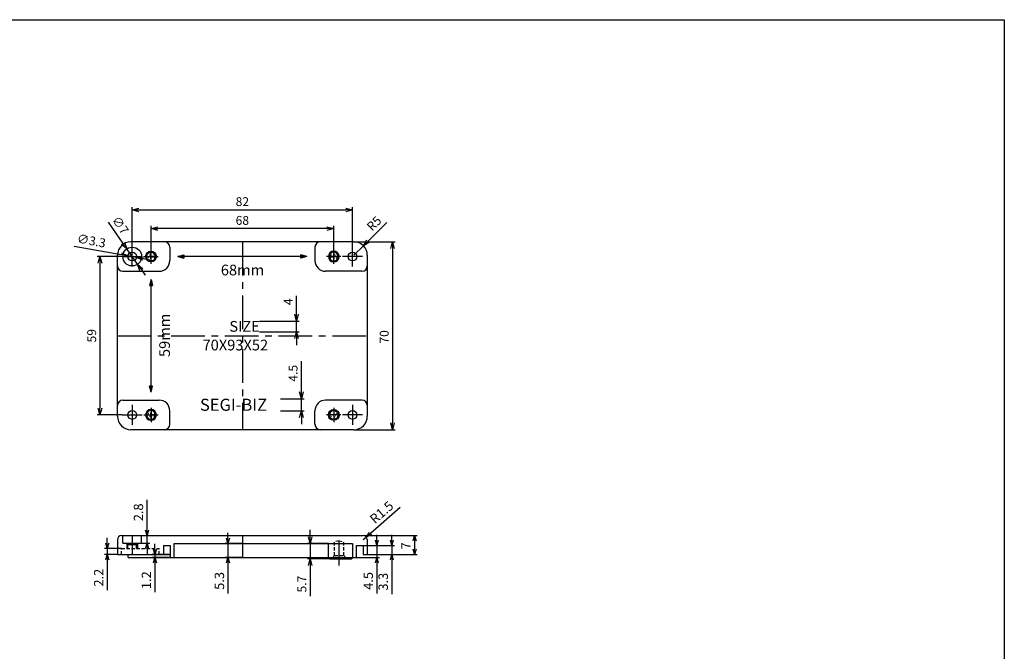
# Model space of a CAD drawing. Units: millimetres. Extents: x -6122 to -5472, y 494 to 964.
# Drawn here: x -5839 to -5472, y 729 to 964 of the extents above; entities that cross this region are included whole.
import ezdxf

# ---------------------------------------------------------------- set-up
doc = ezdxf.new("R2010")
doc.units = ezdxf.units.MM
doc.header["$LTSCALE"] = 10
doc.header["$MEASUREMENT"] = 0
doc.linetypes.add('CENTER', pattern=[2, 1.25, -0.25, 0.25, -0.25])
doc.linetypes.add('HIDDEN', pattern=[0.375, 0.25, -0.125])
for name, color, linetype in [('c', 6, 'CENTER'), ('CEN', 6, 'CENTER'), ('GCON', 3, 'Continuous'), ('GO-DIM', 7, 'Continuous'), ('S', 3, 'Continuous')]:
    doc.layers.add(name, color=color, linetype=linetype)
doc.styles.add('COSMOS', font='txt')
doc.styles.get("Standard").update_dxf_attribs({"font": 'romans.shx'})
doc.styles.add('style1', font='romans.shx', dxfattribs={"height": 2.5})
doc.dimstyles.get("Standard").update_dxf_attribs({"dimtxt": 2.5, "dimasz": 2, "dimexe": 1, "dimexo": 0, "dimgap": 1, "dimtad": 1, "dimzin": 9, "dimdsep": 46, "dimtxsty": 'Standard', "dimcen": -1.5, "dimclrd": 7, "dimclre": 7, "dimclrt": 7, "dimaunit": 1, "dimazin": 0, "dimtp": 0.02, "dimtm": 0.05, "dimtfac": 0.5, "dimtmove": 0, "dimatfit": 3, "dimfxl": 1, "dimarcsym": 0})

# ---------------------------------------------------------------- blocks, each defined once
blk = doc.blocks.new('m4tx')
at = {"layer": 'GCON', "color": 6, "linetype": 'CENTER', "ltscale": 0.7}
for p, q in [((-2.7, 0), (2.7, 0)), ((0, -2.7), (0, 2.7))]:
    blk.add_line(p, q, dxfattribs=at)
at = {"layer": 'GCON', "color": 7, "linetype": 'Continuous'}
blk.add_circle((0, 0), 2, dxfattribs=at)
at = {"layer": 'GCON', "color": 3, "linetype": 'Continuous'}
blk.add_circle((0, 0), 1.65, dxfattribs=at)
at = {"layer": 'GCON', "color": 7, "linetype": 'Continuous', "style": 'style1'}
blk.add_text('M4', height=2, dxfattribs=at).set_placement((-2.07, -0.94))
blk = doc.blocks.new('_Open30')
at = {"color": 0, "linetype": 'ByBlock', "lineweight": -2}
for p, q in [((-1, 0.27), (0, 0)), ((0, 0), (-1, -0.27)), ((0, 0), (-1, 0))]:
    blk.add_line(p, q, dxfattribs=at)
blk = doc.blocks.new('*D9')
at = {"layer": 'Defpoints', "color": 0, "transparency": 16777216}
for p in [(-5741.67, 823.06), (-5733.88, 823.06), (-5741.67, 818.59)]:
    blk.add_point(p, dxfattribs=at)
at = {"layer": 'GO-DIM', "color": 255, "lineweight": -2, "transparency": 16777216}
for p, q in [((-5733.88, 825.56), (-5733.88, 836.98)), ((-5741.67, 823.06), (-5732.88, 823.06)), ((-5733.88, 818.59), (-5733.88, 823.06)), ((-5741.67, 818.59), (-5732.88, 818.59)), ((-5733.88, 816.09), (-5733.88, 813.59))]:
    blk.add_line(p, q, dxfattribs=at)
at = {"layer": 'GO-DIM', "color": 255, "lineweight": -2, "transparency": 16777216, "xscale": 2.5, "yscale": 2.5, "zscale": 2.5}
for p, rotation in [((-5733.88, 823.06), 270), ((-5733.88, 818.59), 90)]:
    blk.add_blockref('_Open30', p, dxfattribs=dict(at, rotation=rotation))
at = {"layer": 'GO-DIM', "color": 255, "transparency": 16777216, "insert": (-5736.53, 832.52), "char_height": 3.3, "attachment_point": 5, "rotation": 90}
blk.add_mtext('4.5', dxfattribs=at)
blk = doc.blocks.new('*D39')
at = {"layer": 'Defpoints', "color": 0, "transparency": 16777216}
for p in [(-5789.83, 886.41), (-5789.83, 878.71), (-5721.83, 878.71)]:
    blk.add_point(p, dxfattribs=at)
at = {"layer": 'GO-DIM', "color": 255, "lineweight": -2, "transparency": 16777216}
for p, q in [((-5789.83, 878.71), (-5789.83, 887.41)), ((-5721.83, 878.71), (-5721.83, 887.41)), ((-5724.33, 886.41), (-5787.33, 886.41))]:
    blk.add_line(p, q, dxfattribs=at)
at = {"layer": 'GO-DIM', "color": 255, "lineweight": -2, "transparency": 16777216, "xscale": 2.5, "yscale": 2.5, "zscale": 2.5, "rotation": 180}
blk.add_blockref('_Open30', (-5789.83, 886.41), dxfattribs=at)
at = {"layer": 'GO-DIM', "color": 255, "lineweight": -2, "transparency": 16777216, "xscale": 2.5, "yscale": 2.5, "zscale": 2.5}
blk.add_blockref('_Open30', (-5721.83, 886.41), dxfattribs=at)
at = {"layer": 'GO-DIM', "color": 255, "transparency": 16777216, "insert": (-5755.83, 889.06), "char_height": 3.3, "attachment_point": 5}
blk.add_mtext('68', dxfattribs=at)
blk = doc.blocks.new('*D40')
at = {"layer": 'Defpoints', "color": 0, "transparency": 16777216}
for p in [(-5800.58, 876.01), (-5808.84, 817.01), (-5800.58, 817.01)]:
    blk.add_point(p, dxfattribs=at)
at = {"layer": 'GO-DIM', "color": 255, "lineweight": -2, "transparency": 16777216}
for p, q in [((-5800.58, 876.01), (-5809.84, 876.01)), ((-5808.84, 873.51), (-5808.84, 819.51)), ((-5800.58, 817.01), (-5809.84, 817.01))]:
    blk.add_line(p, q, dxfattribs=at)
at = {"layer": 'GO-DIM', "color": 255, "lineweight": -2, "transparency": 16777216, "xscale": 2.5, "yscale": 2.5, "zscale": 2.5}
for p, rotation in [((-5808.84, 876.01), 90), ((-5808.84, 817.01), 270)]:
    blk.add_blockref('_Open30', p, dxfattribs=dict(at, rotation=rotation))
at = {"layer": 'GO-DIM', "color": 255, "transparency": 16777216, "insert": (-5811.49, 846.51), "char_height": 3.3, "attachment_point": 5, "rotation": 90}
blk.add_mtext('59', dxfattribs=at)
blk = doc.blocks.new('*D41')
at = {"layer": 'Defpoints', "color": 0, "transparency": 16777216}
for p in [(-5714.83, 893.39), (-5796.83, 879.76), (-5714.83, 879.76)]:
    blk.add_point(p, dxfattribs=at)
at = {"layer": 'GO-DIM', "color": 255, "lineweight": -2, "transparency": 16777216}
for p, q in [((-5796.83, 879.76), (-5796.83, 894.39)), ((-5714.83, 879.76), (-5714.83, 894.39)), ((-5794.33, 893.39), (-5717.33, 893.39))]:
    blk.add_line(p, q, dxfattribs=at)
at = {"layer": 'GO-DIM', "color": 255, "lineweight": -2, "transparency": 16777216, "xscale": 2.5, "yscale": 2.5, "zscale": 2.5, "rotation": 180}
blk.add_blockref('_Open30', (-5796.83, 893.39), dxfattribs=at)
at = {"layer": 'GO-DIM', "color": 255, "lineweight": -2, "transparency": 16777216, "xscale": 2.5, "yscale": 2.5, "zscale": 2.5}
blk.add_blockref('_Open30', (-5714.83, 893.39), dxfattribs=at)
at = {"layer": 'GO-DIM', "color": 255, "transparency": 16777216, "insert": (-5755.83, 896.04), "char_height": 3.3, "attachment_point": 5}
blk.add_mtext('82', dxfattribs=at)
blk = doc.blocks.new('*D42')
at = {"layer": 'Defpoints', "color": 0, "transparency": 16777216}
for p in [(-5710.78, 880.04), (-5714.33, 876.51)]:
    blk.add_point(p, dxfattribs=at)
at = {"layer": 'GO-DIM', "color": 255, "lineweight": -2, "transparency": 16777216}
for p, q in [((-5702.02, 888.73), (-5709, 881.8)), ((-5714.33, 876.51), (-5710.78, 880.04))]:
    blk.add_line(p, q, dxfattribs=at)
at = {"layer": 'GO-DIM', "color": 255, "lineweight": -2, "transparency": 16777216, "xscale": 2.5, "yscale": 2.5, "zscale": 2.5, "rotation": 224.808354684946}
blk.add_blockref('_Open30', (-5710.78, 880.04), dxfattribs=at)
at = {"layer": 'GO-DIM', "color": 255, "transparency": 16777216, "insert": (-5706.49, 888.03), "char_height": 3.3, "attachment_point": 5, "rotation": 44.8084}
blk.add_mtext('R5', dxfattribs=at)
blk = doc.blocks.new('*D51')
at = {"layer": 'Defpoints', "color": 0, "transparency": 16777216}
for p in [(-5710.33, 772.04), (-5709.33, 765.04), (-5691.73, 765.04)]:
    blk.add_point(p, dxfattribs=at)
at = {"layer": 'GO-DIM', "color": 255, "lineweight": -2, "transparency": 16777216}
for p, q in [((-5710.33, 772.04), (-5690.73, 772.04)), ((-5691.73, 770.04), (-5691.73, 767.04)), ((-5709.33, 765.04), (-5690.73, 765.04))]:
    blk.add_line(p, q, dxfattribs=at)
at = {"layer": 'GO-DIM', "color": 255, "lineweight": -2, "transparency": 16777216, "xscale": 2, "yscale": 2, "zscale": 2}
for p, rotation in [((-5691.73, 772.04), 90), ((-5691.73, 765.04), 270)]:
    blk.add_blockref('_Open30', p, dxfattribs=dict(at, rotation=rotation))
at = {"layer": 'GO-DIM', "color": 255, "transparency": 16777216, "insert": (-5694.48, 768.25), "char_height": 3.5, "attachment_point": 5, "rotation": 90}
blk.add_mtext('7', dxfattribs=at)
blk = doc.blocks.new('*D75')
at = {"layer": 'Defpoints', "color": 0, "transparency": 16777216}
for p in [(-5806.1, 767.24), (-5800.83, 767.24), (-5802.33, 765.04)]:
    blk.add_point(p, dxfattribs=at)
at = {"layer": 'GO-DIM', "color": 255, "lineweight": -2, "transparency": 16777216}
for p, q in [((-5806.1, 769.24), (-5806.1, 771.24)), ((-5800.83, 767.24), (-5807.1, 767.24)), ((-5806.1, 767.24), (-5806.1, 765.04)), ((-5802.33, 765.04), (-5807.1, 765.04)), ((-5806.1, 763.04), (-5806.1, 751.71))]:
    blk.add_line(p, q, dxfattribs=at)
at = {"layer": 'GO-DIM', "color": 255, "lineweight": -2, "transparency": 16777216, "xscale": 2, "yscale": 2, "zscale": 2}
for p, rotation in [((-5806.1, 767.24), 270), ((-5806.1, 765.04), 90)]:
    blk.add_blockref('_Open30', p, dxfattribs=dict(at, rotation=rotation))
at = {"layer": 'GO-DIM', "color": 255, "transparency": 16777216, "insert": (-5808.85, 756.37), "char_height": 3.5, "attachment_point": 5, "rotation": 90}
blk.add_mtext('2.2', dxfattribs=at)
blk = doc.blocks.new('*D76')
at = {"layer": 'Defpoints', "color": 0, "transparency": 16777216}
for p in [(-5788.35, 763.84), (-5782.73, 765.04), (-5782.73, 763.84)]:
    blk.add_point(p, dxfattribs=at)
at = {"layer": 'GO-DIM', "color": 255, "lineweight": -2, "transparency": 16777216}
for p, q in [((-5788.35, 767.04), (-5788.35, 769.04)), ((-5782.73, 765.04), (-5789.35, 765.04)), ((-5782.73, 763.84), (-5789.35, 763.84)), ((-5788.35, 765.04), (-5788.35, 763.84)), ((-5788.35, 761.84), (-5788.35, 751.01))]:
    blk.add_line(p, q, dxfattribs=at)
at = {"layer": 'GO-DIM', "color": 255, "lineweight": -2, "transparency": 16777216, "xscale": 2, "yscale": 2, "zscale": 2}
for p, rotation in [((-5788.35, 765.04), 270), ((-5788.35, 763.84), 90)]:
    blk.add_blockref('_Open30', p, dxfattribs=dict(at, rotation=rotation))
at = {"layer": 'GO-DIM', "color": 255, "transparency": 16777216, "insert": (-5791.1, 755.42), "char_height": 3.5, "attachment_point": 5, "rotation": 90}
blk.add_mtext('1.2', dxfattribs=at)
blk = doc.blocks.new('*D77')
at = {"layer": 'Defpoints', "color": 0, "transparency": 16777216}
for p in [(-5761.18, 769.14), (-5755.83, 769.14), (-5755.83, 763.84)]:
    blk.add_point(p, dxfattribs=at)
at = {"layer": 'GO-DIM', "color": 255, "lineweight": -2, "transparency": 16777216}
for p, q in [((-5761.18, 771.14), (-5761.18, 773.14)), ((-5755.83, 769.14), (-5762.18, 769.14)), ((-5761.18, 769.14), (-5761.18, 763.84)), ((-5755.83, 763.84), (-5762.18, 763.84)), ((-5761.18, 761.84), (-5761.18, 750.51))]:
    blk.add_line(p, q, dxfattribs=at)
at = {"layer": 'GO-DIM', "color": 255, "lineweight": -2, "transparency": 16777216, "xscale": 2, "yscale": 2, "zscale": 2}
for p, rotation in [((-5761.18, 769.14), 270), ((-5761.18, 763.84), 90)]:
    blk.add_blockref('_Open30', p, dxfattribs=dict(at, rotation=rotation))
at = {"layer": 'GO-DIM', "color": 255, "transparency": 16777216, "insert": (-5763.93, 755.17), "char_height": 3.5, "attachment_point": 5, "rotation": 90}
blk.add_mtext('5.3', dxfattribs=at)
blk = doc.blocks.new('*D78')
at = {"layer": 'Defpoints', "color": 0, "transparency": 16777216}
for p in [(-5710.83, 770.54), (-5709.69, 771.52)]:
    blk.add_point(p, dxfattribs=at)
at = {"layer": 'GO-DIM', "color": 255, "lineweight": -2, "transparency": 16777216}
for p, q in [((-5697.11, 782.46), (-5708.18, 772.84)), ((-5710.83, 770.54), (-5709.69, 771.52))]:
    blk.add_line(p, q, dxfattribs=at)
at = {"layer": 'GO-DIM', "color": 255, "lineweight": -2, "transparency": 16777216, "xscale": 2, "yscale": 2, "zscale": 2, "rotation": 220.9923203363111}
blk.add_blockref('_Open30', (-5709.69, 771.52), dxfattribs=at)
at = {"layer": 'GO-DIM', "color": 255, "transparency": 16777216, "insert": (-5703.7, 780.38), "char_height": 3.5, "attachment_point": 5, "rotation": 40.9923}
blk.add_mtext('R1.5', dxfattribs=at)
blk = doc.blocks.new('*D79')
at = {"layer": 'Defpoints', "color": 0, "transparency": 16777216}
for p in [(-5793.33, 772.04), (-5791.32, 772.04), (-5793.33, 769.24)]:
    blk.add_point(p, dxfattribs=at)
at = {"layer": 'GO-DIM', "color": 255, "lineweight": -2, "transparency": 16777216}
for p, q in [((-5791.32, 774.04), (-5791.32, 785.37)), ((-5793.33, 772.04), (-5790.32, 772.04)), ((-5791.32, 769.24), (-5791.32, 772.04)), ((-5793.33, 769.24), (-5790.32, 769.24)), ((-5791.32, 767.24), (-5791.32, 765.24))]:
    blk.add_line(p, q, dxfattribs=at)
at = {"layer": 'GO-DIM', "color": 255, "lineweight": -2, "transparency": 16777216, "xscale": 2, "yscale": 2, "zscale": 2}
for p, rotation in [((-5791.32, 772.04), 270), ((-5791.32, 769.24), 90)]:
    blk.add_blockref('_Open30', p, dxfattribs=dict(at, rotation=rotation))
at = {"layer": 'GO-DIM', "color": 255, "transparency": 16777216, "insert": (-5794.07, 780.71), "char_height": 3.5, "attachment_point": 5, "rotation": 90}
blk.add_mtext('2.8', dxfattribs=at)
blk = doc.blocks.new('*D43')
at = {"layer": 'Defpoints', "color": 0, "transparency": 16777216}
for p in [(-5714.33, 881.51), (-5714.33, 811.51), (-5699.95, 811.51)]:
    blk.add_point(p, dxfattribs=at)
at = {"layer": 'GO-DIM', "color": 255, "lineweight": -2, "transparency": 16777216}
for p, q in [((-5714.33, 881.51), (-5698.95, 881.51)), ((-5699.95, 879.01), (-5699.95, 814.01)), ((-5714.33, 811.51), (-5698.95, 811.51))]:
    blk.add_line(p, q, dxfattribs=at)
at = {"layer": 'GO-DIM', "color": 255, "lineweight": -2, "transparency": 16777216, "xscale": 2.5, "yscale": 2.5, "zscale": 2.5}
for p, rotation in [((-5699.95, 881.51), 90), ((-5699.95, 811.51), 270)]:
    blk.add_blockref('_Open30', p, dxfattribs=dict(at, rotation=rotation))
at = {"layer": 'GO-DIM', "color": 255, "transparency": 16777216, "insert": (-5702.6, 846.08), "char_height": 3.3, "attachment_point": 5, "rotation": 90}
blk.add_mtext('70', dxfattribs=at)
blk = doc.blocks.new('*D45')
at = {"layer": 'Defpoints', "color": 0, "transparency": 16777216}
for p in [(-5798.83, 878.88), (-5794.82, 873.14)]:
    blk.add_point(p, dxfattribs=at)
at = {"layer": 'GO-DIM', "color": 255, "lineweight": -2, "transparency": 16777216}
for p, q in [((-5805.8, 888.88), (-5800.26, 880.93)), ((-5794.82, 873.14), (-5798.83, 878.88)), ((-5793.39, 871.09), (-5791.96, 869.04))]:
    blk.add_line(p, q, dxfattribs=at)
at = {"layer": 'GO-DIM', "color": 255, "lineweight": -2, "transparency": 16777216, "xscale": 2.5, "yscale": 2.5, "zscale": 2.5}
for p, rotation in [((-5798.83, 878.88), 304.9002907306564), ((-5794.82, 873.14), 124.9002907306564)]:
    blk.add_blockref('_Open30', p, dxfattribs=dict(at, rotation=rotation))
at = {"layer": 'GO-DIM', "color": 255, "transparency": 16777216, "insert": (-5801.57, 887.45), "char_height": 3.3, "attachment_point": 5, "rotation": 304.9003}
blk.add_mtext('∅7', dxfattribs=at)
blk = doc.blocks.new('*D46')
at = {"layer": 'Defpoints', "color": 0, "transparency": 16777216}
for p in [(-5749.45, 851.99), (-5735.68, 851.99), (-5749.45, 847.99)]:
    blk.add_point(p, dxfattribs=at)
at = {"layer": 'GO-DIM', "color": 255, "lineweight": -2, "transparency": 16777216}
for p, q in [((-5735.68, 854.49), (-5735.68, 861.35)), ((-5749.45, 851.99), (-5734.68, 851.99)), ((-5735.68, 847.99), (-5735.68, 851.99)), ((-5749.45, 847.99), (-5734.68, 847.99)), ((-5735.68, 845.49), (-5735.68, 842.99))]:
    blk.add_line(p, q, dxfattribs=at)
at = {"layer": 'GO-DIM', "color": 255, "lineweight": -2, "transparency": 16777216, "xscale": 2.5, "yscale": 2.5, "zscale": 2.5}
for p, rotation in [((-5735.68, 851.99), 270), ((-5735.68, 847.99), 90)]:
    blk.add_blockref('_Open30', p, dxfattribs=dict(at, rotation=rotation))
at = {"layer": 'GO-DIM', "color": 255, "transparency": 16777216, "insert": (-5738.33, 859.17), "char_height": 3.3, "attachment_point": 5, "rotation": 90}
blk.add_mtext('4', dxfattribs=at)
blk = doc.blocks.new('*D80')
at = {"layer": 'Defpoints', "color": 0, "transparency": 16777216}
for p in [(-5710.63, 768.34), (-5700.2, 768.34), (-5710.63, 765.04)]:
    blk.add_point(p, dxfattribs=at)
at = {"layer": 'GO-DIM', "color": 255, "lineweight": -2, "transparency": 16777216}
for p, q in [((-5700.2, 770.34), (-5700.2, 772.34)), ((-5710.63, 768.34), (-5699.2, 768.34)), ((-5700.2, 768.34), (-5700.2, 765.04)), ((-5710.63, 765.04), (-5699.2, 765.04)), ((-5700.2, 763.04), (-5700.2, 750.21))]:
    blk.add_line(p, q, dxfattribs=at)
at = {"layer": 'GO-DIM', "color": 255, "lineweight": -2, "transparency": 16777216, "xscale": 2, "yscale": 2, "zscale": 2}
for p, rotation in [((-5700.2, 768.34), 270), ((-5700.2, 765.04), 90)]:
    blk.add_blockref('_Open30', p, dxfattribs=dict(at, rotation=rotation))
at = {"layer": 'GO-DIM', "color": 255, "transparency": 16777216, "insert": (-5702.95, 754.88), "char_height": 3.5, "attachment_point": 5, "rotation": 90}
blk.add_mtext('3.3', dxfattribs=at)
blk = doc.blocks.new('*D81')
at = {"layer": 'Defpoints', "color": 0, "transparency": 16777216}
for p in [(-5711.98, 768.34), (-5705.78, 768.34), (-5713.33, 763.84)]:
    blk.add_point(p, dxfattribs=at)
at = {"layer": 'GO-DIM', "color": 255, "lineweight": -2, "transparency": 16777216}
for p, q in [((-5705.78, 770.34), (-5705.78, 772.34)), ((-5711.98, 768.34), (-5704.78, 768.34)), ((-5705.78, 768.34), (-5705.78, 763.84)), ((-5713.33, 763.84), (-5704.78, 763.84)), ((-5705.78, 761.84), (-5705.78, 750.51))]:
    blk.add_line(p, q, dxfattribs=at)
at = {"layer": 'GO-DIM', "color": 255, "lineweight": -2, "transparency": 16777216, "xscale": 2, "yscale": 2, "zscale": 2}
for p, rotation in [((-5705.78, 768.34), 270), ((-5705.78, 763.84), 90)]:
    blk.add_blockref('_Open30', p, dxfattribs=dict(at, rotation=rotation))
at = {"layer": 'GO-DIM', "color": 255, "transparency": 16777216, "insert": (-5708.53, 755.17), "char_height": 3.5, "attachment_point": 5, "rotation": 90}
blk.add_mtext('4.5', dxfattribs=at)
blk = doc.blocks.new('*D48')
at = {"layer": 'Defpoints', "color": 0, "transparency": 16777216}
for p in [(-5798.45, 876.31), (-5795.2, 875.72)]:
    blk.add_point(p, dxfattribs=at)
at = {"layer": 'GO-DIM', "color": 255, "lineweight": -2, "transparency": 16777216}
for p, q in [((-5818.42, 879.93), (-5800.91, 876.75)), ((-5795.2, 875.72), (-5798.45, 876.31)), ((-5792.74, 875.27), (-5790.28, 874.83))]:
    blk.add_line(p, q, dxfattribs=at)
at = {"layer": 'GO-DIM', "color": 255, "lineweight": -2, "transparency": 16777216, "xscale": 2.5, "yscale": 2.5, "zscale": 2.5}
for p, rotation in [((-5798.45, 876.31), 349.722246171394), ((-5795.2, 875.72), 169.722246171394)]:
    blk.add_blockref('_Open30', p, dxfattribs=dict(at, rotation=rotation))
at = {"layer": 'GO-DIM', "color": 255, "transparency": 16777216, "insert": (-5812.09, 881.47), "char_height": 3.3, "attachment_point": 5, "rotation": 349.7222}
blk.add_mtext('∅3.3', dxfattribs=at)
blk = doc.blocks.new('*D88')
at = {"layer": 'Defpoints', "color": 0, "transparency": 16777216}
for p in [(-5723.81, 769.14), (-5730.6, 763.44), (-5723.33, 763.44)]:
    blk.add_point(p, dxfattribs=at)
at = {"layer": 'GO-DIM', "color": 255, "lineweight": -2, "transparency": 16777216}
for p, q in [((-5730.6, 771.64), (-5730.6, 774.14)), ((-5723.81, 769.14), (-5731.6, 769.14)), ((-5730.6, 769.14), (-5730.6, 763.44)), ((-5723.33, 763.44), (-5731.6, 763.44)), ((-5730.6, 760.94), (-5730.6, 749.53))]:
    blk.add_line(p, q, dxfattribs=at)
at = {"layer": 'GO-DIM', "color": 255, "lineweight": -2, "transparency": 16777216, "xscale": 2.5, "yscale": 2.5, "zscale": 2.5}
for p, rotation in [((-5730.6, 769.14), 270), ((-5730.6, 763.44), 90)]:
    blk.add_blockref('_Open30', p, dxfattribs=dict(at, rotation=rotation))
at = {"layer": 'GO-DIM', "color": 255, "transparency": 16777216, "insert": (-5733.25, 753.98), "char_height": 3.3, "attachment_point": 5, "rotation": 90}
blk.add_mtext('5.7', dxfattribs=at)

msp = doc.modelspace()

# ---------------------------------------------------------------- linework, layer by layer
at = {"layer": 'c'}
for p, q in [((-5755.825, 881.512), (-5755.825, 811.512)), ((-5802.325, 846.512), (-5709.325, 846.512)), ((-5755.826, 772.041), (-5755.826, 763.841)), ((-5719.826, 760.941), (-5719.826, 770.141))]:
    msp.add_line(p, q, dxfattribs=at)
at = {"layer": 'CEN'}
for p, q in [((-5796.825, 872.262), (-5796.825, 879.762)), ((-5714.825, 872.262), (-5714.825, 879.762)), ((-5800.575, 876.012), (-5793.075, 876.012)), ((-5711.075, 876.012), (-5718.575, 876.012)), ((-5796.825, 820.762), (-5796.825, 813.262)), ((-5714.825, 820.762), (-5714.825, 813.262)), ((-5800.575, 817.012), (-5793.075, 817.012)), ((-5711.075, 817.012), (-5718.575, 817.012))]:
    msp.add_line(p, q, dxfattribs=at)
at = {"layer": 'GCON', "color": 3, "linetype": 'Continuous'}
for p, q in [((-5714.325, 881.512), (-5797.325, 881.512)), ((-5802.325, 816.512), (-5802.325, 876.512)), ((-5782.825, 879.512), (-5782.825, 874.512)), ((-5779.825, 876.012), (-5777.565, 876.618)), ((-5731.825, 876.012), (-5779.825, 876.012)), ((-5779.825, 876.012), (-5777.565, 875.407)), ((-5777.565, 876.618), (-5777.565, 875.407)), ((-5777.565, 875.407), (-5777.565, 876.618)), ((-5731.825, 876.012), (-5734.086, 876.618)), ((-5734.086, 876.618), (-5734.086, 875.407)), ((-5734.086, 875.407), (-5734.086, 876.618)), ((-5731.825, 876.012), (-5734.086, 875.407)), ((-5728.825, 879.512), (-5728.825, 874.512)), ((-5709.325, 876.512), (-5709.325, 816.512)), ((-5800.325, 870.512), (-5786.825, 870.512)), ((-5711.325, 870.512), (-5724.825, 870.512)), ((-5789.825, 867.512), (-5790.431, 865.252)), ((-5789.22, 865.252), (-5790.431, 865.252)), ((-5790.431, 865.252), (-5789.22, 865.252)), ((-5789.825, 825.512), (-5789.825, 867.512)), ((-5789.825, 867.512), (-5789.22, 865.252)), ((-5789.825, 825.512), (-5790.431, 827.773)), ((-5789.22, 827.773), (-5790.431, 827.773)), ((-5790.431, 827.773), (-5789.22, 827.773)), ((-5789.825, 825.512), (-5789.22, 827.773)), ((-5800.325, 822.512), (-5786.825, 822.512)), ((-5711.325, 822.512), (-5724.825, 822.512)), ((-5782.825, 813.512), (-5782.825, 818.512)), ((-5728.825, 813.512), (-5728.825, 818.512)), ((-5714.325, 811.512), (-5797.325, 811.512)), ((-5802.326, 770.541), (-5802.326, 765.041)), ((-5800.826, 772.041), (-5710.826, 772.041)), ((-5800.326, 769.241), (-5800.326, 772.041)), ((-5793.326, 769.241), (-5793.326, 772.041)), ((-5709.326, 770.541), (-5709.326, 765.041)), ((-5800.326, 769.241), (-5793.326, 769.241)), ((-5798.476, 768.741), (-5798.826, 769.241)), ((-5798.476, 767.241), (-5798.476, 768.741)), ((-5798.476, 768.741), (-5795.176, 768.741)), ((-5795.176, 768.741), (-5794.826, 769.241)), ((-5795.176, 767.241), (-5795.176, 768.741)), ((-5785.126, 768.341), (-5782.736, 768.341)), ((-5785.126, 768.341), (-5785.126, 765.041)), ((-5782.726, 768.341), (-5782.726, 763.841)), ((-5781.226, 763.841), (-5781.226, 769.141)), ((-5781.226, 769.141), (-5714.826, 769.141)), ((-5714.826, 769.141), (-5714.826, 763.841)), ((-5713.326, 763.841), (-5713.326, 768.341)), ((-5713.326, 768.341), (-5710.626, 768.341)), ((-5710.926, 768.341), (-5710.926, 765.041)), ((-5802.326, 765.041), (-5782.726, 765.041)), ((-5798.326, 763.841), (-5798.326, 765.041)), ((-5798.326, 763.841), (-5713.326, 763.841)), ((-5791.326, 765.041), (-5782.726, 765.041)), ((-5713.326, 763.841), (-5713.326, 765.041)), ((-5710.926, 765.041), (-5709.326, 765.041))]:
    msp.add_line(p, q, dxfattribs=at)
at = {"layer": 'GCON', "color": 6, "linetype": 'CENTER', "ltscale": 0.7}
msp.add_line((-5796.826, 772.041), (-5796.826, 765.041), dxfattribs=at)
at = {"layer": 'GCON', "color": 7, "linetype": 'Continuous'}
for p, q in [((-5798.826, 769.241), (-5798.826, 767.241)), ((-5794.826, 769.241), (-5794.826, 767.241))]:
    msp.add_line(p, q, dxfattribs=at)
at = {"layer": 'GCON', "color": 3, "linetype": 'Continuous'}
for centre in [(-5796.825, 876.012), (-5714.825, 876.012), (-5796.825, 817.012), (-5714.825, 817.012)]:
    msp.add_circle(centre, 1.65, dxfattribs=at)
for centre, radius, start, end in [((-5797.325, 876.512), 5, 90, 180), ((-5784.825, 879.512), 2, 0, 90), ((-5726.825, 879.512), 2, 90, 180), ((-5714.325, 876.512), 5, 0, 90), ((-5800.325, 872.512), 2, 180, 270), ((-5786.825, 874.512), 4, 270, 0), ((-5724.825, 874.512), 4, 180, 270), ((-5711.325, 872.512), 2, 270, 0), ((-5800.325, 820.512), 2, 90, 180), ((-5786.825, 818.512), 4, 360, 90), ((-5724.825, 818.512), 4, 90, 180), ((-5711.325, 820.512), 2, 0, 90), ((-5797.325, 816.512), 5, 180, 270), ((-5714.325, 816.512), 5, 270, 360), ((-5784.825, 813.512), 2, 270, 360), ((-5726.825, 813.512), 2, 180, 270), ((-5800.826, 770.541), 1.5, 90, 180), ((-5710.826, 770.541), 1.5, 0, 90)]:
    msp.add_arc(centre, radius, start, end, dxfattribs=at)
at = {"layer": 'GCON'}
for points in [[(-5779.825, 876.012), (-5777.565, 876.618), (-5777.565, 876.012)], [(-5779.825, 876.012), (-5777.565, 875.407), (-5777.565, 876.012)], [(-5731.825, 876.012), (-5734.086, 876.618), (-5734.086, 876.012)], [(-5731.825, 876.012), (-5734.086, 875.407), (-5734.086, 876.012)], [(-5789.825, 867.512), (-5790.431, 865.252), (-5789.825, 865.252)], [(-5789.825, 867.512), (-5789.22, 865.252), (-5789.825, 865.252)], [(-5789.825, 825.512), (-5790.431, 827.773), (-5789.825, 827.773)], [(-5789.825, 825.512), (-5789.22, 827.773), (-5789.825, 827.773)]]:
    msp.add_solid(points, dxfattribs=at)
at = {"layer": 'GO-DIM', "color": 2, "linetype": 'HIDDEN', "ltscale": 0.5}
for p, q in [((-5719.826, 770.141), (-5721.576, 769.641)), ((-5721.576, 764.641), (-5721.576, 769.641)), ((-5719.826, 770.141), (-5718.076, 769.641)), ((-5718.076, 764.641), (-5718.076, 769.641)), ((-5800.826, 767.241), (-5786.826, 767.241)), ((-5800.826, 765.041), (-5800.826, 767.241)), ((-5786.826, 765.041), (-5786.826, 767.241)), ((-5722.076, 764.141), (-5721.576, 764.641)), ((-5721.576, 764.641), (-5718.076, 764.641)), ((-5717.576, 764.141), (-5718.076, 764.641))]:
    msp.add_line(p, q, dxfattribs=at)
at = {"layer": 'GO-DIM'}
for p, q in [((-5723.826, 763.941), (-5723.826, 769.141)), ((-5723.326, 763.441), (-5715.326, 763.441))]:
    msp.add_line(p, q, dxfattribs=at)
msp.add_circle((-5796.825, 876.012), 3.5, dxfattribs=at)
for centre, start, end in [((-5723.326, 763.941), 180, 270), ((-5715.326, 763.941), 270, 0)]:
    msp.add_arc(centre, 0.5, start, end, dxfattribs=at)
at = {"layer": 'S', "linetype": 'Continuous'}
msp.add_lwpolyline([(-5472.227, 493.595), (-6122.055, 493.595), (-6122.055, 964.268), (-5472.227, 964.268)], close=True, dxfattribs=at)

# ---------------------------------------------------------------- block references
at = {"layer": 'GO-DIM'}
msp.add_blockref('m4tx', (-5789.825, 876.012), dxfattribs=at)
at = {"layer": 'GO-DIM', "xscale": -1}
msp.add_blockref('m4tx', (-5721.825, 876.012), dxfattribs=at)
at = {"layer": 'GO-DIM', "xscale": -1, "rotation": 180}
msp.add_blockref('m4tx', (-5789.825, 817.012), dxfattribs=at)
at = {"layer": 'GO-DIM', "rotation": 180}
msp.add_blockref('m4tx', (-5721.825, 817.012), dxfattribs=at)

# ---------------------------------------------------------------- texts
at = {"layer": 'GO-DIM', "attachment_point": 1, "style": 'COSMOS'}
for s, insert, char_height, width in [('{\\f@HY\uffc1\uffdfﾰ￭ﾵ\ufff1|b0|i0|c129|p18;68mm}', (-5763.853, 872.997), 4, 20.67), ('{\\f@HY\uffc1\uffdfﾰ￭ﾵ\ufff1|b0|i0|c129|p18;SIZE}', (-5760.678, 852.008), 4, 43.44947), ('{\\f@HY\uffc1\uffdfﾰ￭ﾵ\ufff1|b0|i0|c129|p18;70X93X52}', (-5770.658, 845.038), 4, 43.44947), ('{\\f@HY\uffc1\uffdfﾰ￭ﾵ\ufff1|b0|i0|c129|p18;SEGI-BIZ}', (-5771.604, 823.035), 4.5, 20.67)]:
    msp.add_mtext(s, dxfattribs=dict(at, insert=insert, char_height=char_height, width=width))
at = {"layer": 'GO-DIM', "insert": (-5786.773, 838.571), "char_height": 4, "width": 20.67, "attachment_point": 1, "rotation": 90, "style": 'COSMOS'}
msp.add_mtext('{\\f@HY\uffc1\uffdfﾰ￭ﾵ\ufff1|b0|i0|c129|p18;59mm}', dxfattribs=at)

# ---------------------------------------------------------------- dimensions: what is measured, and where the dimension line sits
at = {"layer": 'GO-DIM'}
for base, p1, p2, picture, middle in [((-5714.825, 893.391), (-5796.825, 879.762), (-5714.825, 879.762), '*D41', (-5755.825, 896.041)), ((-5789.825, 886.409), (-5721.825, 878.712), (-5789.825, 878.712), '*D39', (-5755.825, 889.059))]:
    dim = msp.add_linear_dim(base=base, p1=p1, p2=p2, dimstyle='Standard', override={"dimtxt": 3.3, "dimasz": 2.5, "dimzin": 8, "dimblk": 'Open30', "dimclrd": 255, "dimclre": 255, "dimclrt": 255, "dimaunit": 0, "dimadec": 3, "dimazin": 2, "dimldrblk": 'Open30', "dimarcsym": 1}, dxfattribs=at)
    dim.commit()
    dim.dimension.update_dxf_attribs({"geometry": picture, "text_midpoint": middle})
dim = msp.add_diameter_dim_2p(p1=(-5794.823, 873.142), p2=(-5798.828, 878.883), dimstyle='Standard', override={"dimtxt": 3.3, "dimasz": 2.5, "dimzin": 8, "dimblk": 'Open30', "dimclrd": 255, "dimclre": 255, "dimclrt": 255, "dimaunit": 0, "dimadec": 3, "dimazin": 2, "dimldrblk": 'Open30', "dimarcsym": 1}, dxfattribs=at)
dim.commit()
dim.dimension.update_dxf_attribs({"geometry": '*D45', "text_midpoint": (-5801.571, 887.447)})
for center, mpoint, override, picture, middle in [((-5714.325, 876.512), (-5710.778, 880.036), {"dimtxt": 3.3, "dimasz": 2.5, "dimzin": 8, "dimblk": 'Open30', "dimclrd": 255, "dimclre": 255, "dimclrt": 255, "dimaunit": 0, "dimadec": 3, "dimazin": 2, "dimldrblk": 'Open30', "dimarcsym": 1}, '*D42', (-5706.493, 888.027)), ((-5710.826, 770.541), (-5709.693, 771.524), {"dimtxt": 3.5, "dimzin": 8, "dimblk": 'Open30', "dimclrd": 255, "dimclre": 255, "dimclrt": 255, "dimldrblk": 'Open30'}, '*D78', (-5703.698, 780.378))]:
    dim = msp.add_radius_dim(center=center, mpoint=mpoint, dimstyle='Standard', override=override, dxfattribs=at)
    dim.commit()
    dim.dimension.update_dxf_attribs({"geometry": picture, "text_midpoint": middle})
dim = msp.add_diameter_dim_2p(p1=(-5795.202, 875.718), p2=(-5798.449, 876.307), dimstyle='Standard', override={"dimtxt": 3.3, "dimasz": 2.5, "dimzin": 8, "dimblk": 'Open30', "dimclrd": 255, "dimclre": 255, "dimclrt": 255, "dimaunit": 0, "dimadec": 3, "dimazin": 2, "dimldrblk": 'Open30', "dimarcsym": 1}, dxfattribs=at)
dim.commit()
dim.dimension.update_dxf_attribs({"geometry": '*D48', "text_midpoint": (-5812.567, 878.867), "dimtype": 163})
for base, p1, p2, override, picture, middle in [((-5699.952, 811.512), (-5714.325, 881.512), (-5714.325, 811.512), {"dimtxt": 3.3, "dimasz": 2.5, "dimzin": 8, "dimblk": 'Open30', "dimclrd": 255, "dimclre": 255, "dimclrt": 255, "dimaunit": 0, "dimadec": 3, "dimazin": 2, "dimldrblk": 'Open30', "dimarcsym": 1}, '*D43', (-5699.952, 846.085)), ((-5806.1, 767.241), (-5802.326, 765.041), (-5800.826, 767.241), {"dimtxt": 3.5, "dimzin": 8, "dimblk": 'Open30', "dimclrd": 255, "dimclre": 255, "dimclrt": 255, "dimldrblk": 'Open30'}, '*D75', (-5806.1, 756.374)), ((-5761.176, 769.141), (-5755.826, 763.841), (-5755.826, 769.141), {"dimtxt": 3.5, "dimzin": 8, "dimblk": 'Open30', "dimclrd": 255, "dimclre": 255, "dimclrt": 255, "dimldrblk": 'Open30'}, '*D77', (-5761.176, 755.174)), ((-5705.781, 768.341), (-5713.326, 763.841), (-5711.976, 768.341), {"dimtxt": 3.5, "dimzin": 8, "dimblk": 'Open30', "dimclrd": 255, "dimclre": 255, "dimclrt": 255, "dimldrblk": 'Open30'}, '*D81', (-5705.781, 755.174)), ((-5700.196, 768.341), (-5710.626, 765.041), (-5710.626, 768.341), {"dimtxt": 3.5, "dimzin": 8, "dimblk": 'Open30', "dimclrd": 255, "dimclre": 255, "dimclrt": 255, "dimldrblk": 'Open30'}, '*D80', (-5700.196, 754.877)), ((-5691.727, 765.041), (-5710.326, 772.041), (-5709.326, 765.041), {"dimtxt": 3.5, "dimzin": 8, "dimblk": 'Open30', "dimclrd": 255, "dimclre": 255, "dimclrt": 255, "dimldrblk": 'Open30'}, '*D51', (-5691.727, 768.252))]:
    dim = msp.add_linear_dim(base=base, p1=p1, p2=p2, angle=90, dimstyle='Standard', override=override, dxfattribs=at)
    dim.commit()
    dim.dimension.update_dxf_attribs({"geometry": picture, "text_midpoint": middle, "dimtype": 160})
for base, p1, p2, override, picture, middle in [((-5808.843, 817.012), (-5800.575, 876.012), (-5800.575, 817.012), {"dimtxt": 3.3, "dimasz": 2.5, "dimzin": 8, "dimblk": 'Open30', "dimclrd": 255, "dimclre": 255, "dimclrt": 255, "dimaunit": 0, "dimadec": 3, "dimazin": 2, "dimldrblk": 'Open30', "dimarcsym": 1}, '*D40', (-5811.493, 846.512)), ((-5791.324, 772.041), (-5793.326, 769.241), (-5793.326, 772.041), {"dimtxt": 3.5, "dimzin": 8, "dimblk": 'Open30', "dimclrd": 255, "dimclre": 255, "dimclrt": 255, "dimldrblk": 'Open30'}, '*D79', (-5794.074, 780.707)), ((-5730.602, 763.441), (-5723.809, 769.141), (-5723.326, 763.441), {"dimtxt": 3.3, "dimasz": 2.5, "dimzin": 8, "dimblk": 'Open30', "dimclrd": 255, "dimclre": 255, "dimclrt": 255, "dimaunit": 0, "dimadec": 3, "dimazin": 2, "dimldrblk": 'Open30', "dimarcsym": 1}, '*D88', (-5733.252, 753.983)), ((-5788.347, 763.841), (-5782.726, 765.041), (-5782.726, 763.841), {"dimtxt": 3.5, "dimzin": 8, "dimblk": 'Open30', "dimclrd": 255, "dimclre": 255, "dimclrt": 255, "dimldrblk": 'Open30'}, '*D76', (-5791.097, 755.424))]:
    dim = msp.add_linear_dim(base=base, p1=p1, p2=p2, angle=90, dimstyle='Standard', override=override, dxfattribs=at)
    dim.commit()
    dim.dimension.update_dxf_attribs({"geometry": picture, "text_midpoint": middle})
for base, p1, p2, text, picture, middle in [((-5735.676, 851.995), (-5749.455, 847.992), (-5749.455, 851.995), '4', '*D46', (-5738.326, 859.174)), ((-5733.881, 823.064), (-5741.671, 818.585), (-5741.671, 823.064), '4.5', '*D9', (-5736.531, 832.521))]:
    dim = msp.add_linear_dim(base=base, p1=p1, p2=p2, angle=90, text=text, dimstyle='Standard', override={"dimtxt": 3.3, "dimasz": 2.5, "dimzin": 8, "dimblk": 'Open30', "dimclrd": 255, "dimclre": 255, "dimclrt": 255, "dimaunit": 0, "dimadec": 3, "dimazin": 2, "dimldrblk": 'Open30', "dimarcsym": 1}, dxfattribs=at)
    dim.commit()
    dim.dimension.update_dxf_attribs({"geometry": picture, "text_midpoint": middle})

doc.saveas('drawing.dxf')
